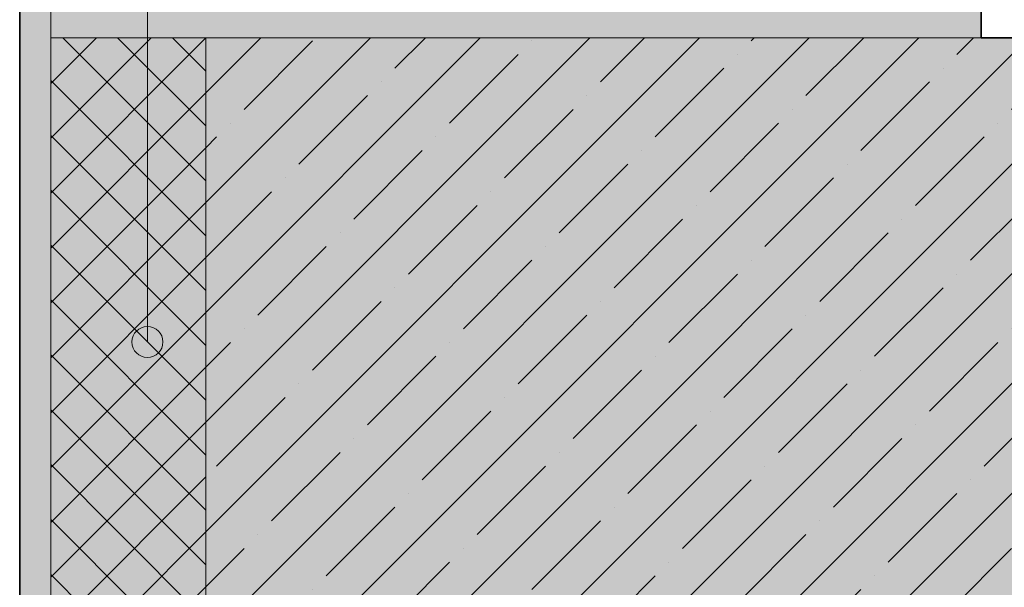
# Model space of a CAD drawing. Units: inches. Extents: x 9344 to 10844, y -659 to 870.
# Drawn here: x 9509 to 9826, y -66 to 117 of the extents above; entities that cross this region are included whole.
import ezdxf

# ---------------------------------------------------------------- set-up
doc = ezdxf.new("R2010")
doc.units = ezdxf.units.IN
doc.header["$MEASUREMENT"] = 0
for name, color, linetype, lineweight in [('HACH', 7, 'Continuous', 5), ('Hatch', 7, 'Continuous', 5), ('MERI', 7, 'Continuous', 9), ('Sienas 1', 7, 'Continuous', 35), ('Sienas 2', 7, 'Continuous', 20), ('Sienas 3', 7, 'Continuous', 9), ('SIENAS_jaunass', 1, 'Continuous', 30)]:
    doc.layers.add(name, color=color, linetype=linetype, lineweight=lineweight)

# ---------------------------------------------------------------- blocks, each defined once
blk = doc.blocks.new('dot 1')
at = {"layer": 'MERI'}
blk.add_hatch(color=256, dxfattribs=at).paths.add_polyline_path([(-159.37, 536.84, 1), (-139.37, 536.84, 1)])
blk.add_circle((-149.37, 536.84), 10, dxfattribs=at)

msp = doc.modelspace()

# ---------------------------------------------------------------- hatches: boundary and pattern name
at = {"layer": 'HACH'}
h = msp.add_hatch(dxfattribs=at)
h.set_pattern_fill('AR-SAND', color=256, scale=3, style=0)
h.set_pattern_definition([(37.5, (0, 0), (-0.18898, 5.7804713), [0, -4.56, 0, -5.1, 0, -4.875]), (7.5, (0, 0), (5.30933, 8.466438), [0, -2.46, 0, -4.11, 0, -1.575]), (327.5, (-3.69, 0), (9.3424256, 0.0169772), [0, -1.5, 0, -5.4, 0, -7.05]), (317.5, (-3.69, 0), (9.01838, 2.633027), [0, -0.75, 0, -3.54, 0, -4.05])])
h.paths.add_polyline_path([(9818.96, 126.5), (9518.96, 126.5), (9518.96, 111.5), (9818.96, 111.5)])
h.paths.add_polyline_path([(9818.96, 326.5), (9518.96, 326.5), (9518.96, 311.5), (9818.96, 311.5)])
at = {"layer": 'HACH', "true_color": 0xf6f2df}
msp.add_hatch(color=7, dxfattribs=at).paths.add_polyline_path([(9568.96, 111.5), (9518.96, 111.5), (9518.96, -188.5), (9568.96, -188.5), (9568.96, -108.5)])
at = {"layer": 'HACH'}
h = msp.add_hatch(dxfattribs=at)
h.set_pattern_fill('ANSI37', color=256, scale=100, style=0)
h.paths.add_polyline_path([(9568.96, 111.5), (9518.96, 111.5), (9518.96, -188.5), (9568.96, -188.5), (9568.96, -108.5)])
at = {"layer": 'Hatch'}
h = msp.add_hatch(dxfattribs=at)
h.set_pattern_fill('ANSI35', color=256, scale=100, style=0)
h.paths.add_polyline_path([(10708.96, 111.5), (9818.96, 111.5), (9568.96, 111.5), (9568.96, -108.5), (9818.96, -108.5), (10708.96, -108.5), (10708.96, -69.2), (10648.96, -48.5), (10768.96, -48.5), (10708.96, -27.8)])
at = {"layer": 'Hatch', "true_color": 0xcccccc}
msp.add_hatch(color=254, dxfattribs=at).paths.add_polyline_path([(10708.96, 111.5), (9818.96, 111.5), (9568.96, 111.5), (9568.96, -108.5), (9818.96, -108.5), (10708.96, -108.5), (10708.96, -69.2), (10648.96, -48.5), (10768.96, -48.5), (10708.96, -27.8)])
at = {"layer": 'SIENAS_jaunass', "true_color": 0xf6f6f4}
msp.add_hatch(color=7, dxfattribs=at).paths.add_polyline_path([(9518.96, 433.56), (9508.96, 433.56), (9508.96, -508.5), (9518.96, -508.5)])
at = {"layer": 'SIENAS_jaunass', "true_color": 0xdddcd4}
h = msp.add_hatch(color=254, dxfattribs=at)
h.paths.add_polyline_path([(9818.96, 326.5), (9518.96, 326.5), (9518.96, 311.5), (9818.96, 311.5)])
h.paths.add_polyline_path([(9818.96, 126.5), (9518.96, 126.5), (9518.96, 111.5), (9818.96, 111.5)])

# ---------------------------------------------------------------- linework, layer by layer
at = {"layer": 'MERI'}
msp.add_line((9550.16, 13.47), (9550.16, 537.71), dxfattribs=at)
at = {"layer": 'Sienas 1'}
for p, q in [((9508.96, 433.56), (9508.96, -508.5)), ((9818.96, 111.5), (9818.96, 433.56)), ((9818.96, 111.5), (10708.96, 111.5))]:
    msp.add_line(p, q, dxfattribs=at)
at = {"layer": 'Sienas 2'}
for p, q in [((9518.96, 433.56), (9518.96, -508.5)), ((9568.96, 111.5), (9568.96, -108.5)), ((9568.96, 111.5), (9818.96, 111.5))]:
    msp.add_line(p, q, dxfattribs=at)
at = {"layer": 'Sienas 3'}
for p, q in [((9568.96, 111.5), (9518.96, 111.5)), ((9518.96, 111.5), (9818.96, 111.5))]:
    msp.add_line(p, q, dxfattribs=at)

# ---------------------------------------------------------------- block references
at = {"layer": 'MERI', "xscale": 0.5, "yscale": 0.5, "zscale": 0.5}
msp.add_blockref('dot 1', (9624.84, -254.95), dxfattribs=at)

doc.saveas('drawing.dxf')
